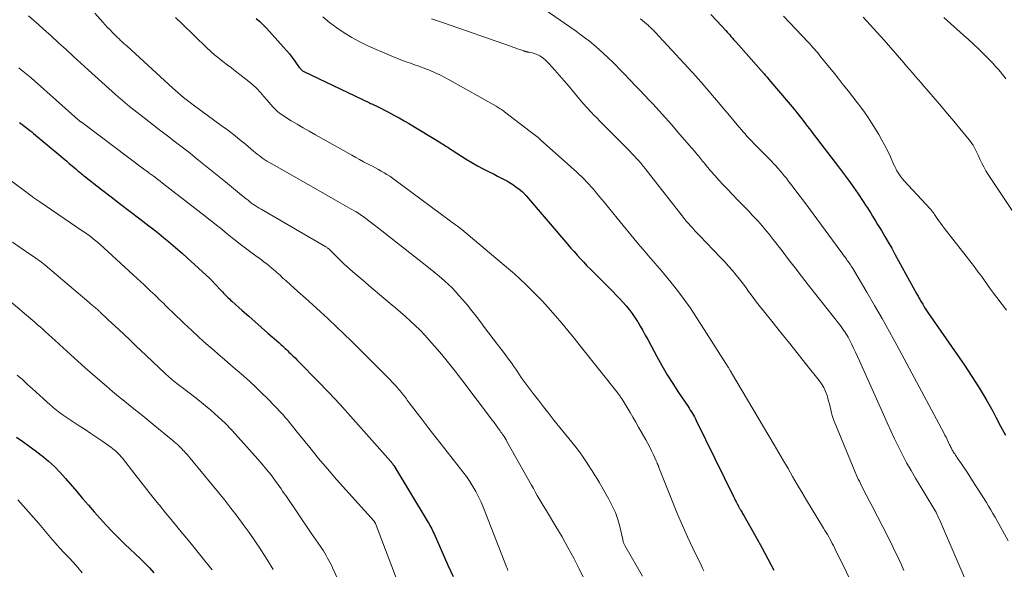
# Model space of a CAD drawing. Units: feet. Extents: x 1900000 to 1905039, y 510000 to 515000.
# Drawn here: x 1902065 to 1902220, y 510140 to 510227 of the extents above; entities that cross this region are included whole.
import ezdxf

# ---------------------------------------------------------------- set-up
doc = ezdxf.new("R2010")
doc.units = ezdxf.units.FT
doc.header["$LTSCALE"] = 100
doc.header["$MEASUREMENT"] = 0
doc.layers.add('CONTOUR INDEX', color=32, linetype='Continuous', lineweight=25)
doc.layers.add('CONTOUR INTERMEDIATE', color=40, linetype='Continuous', lineweight=15)

msp = doc.modelspace()

# ---------------------------------------------------------------- linework, layer by layer
at = {"layer": 'CONTOUR INDEX', "flags": 128}
for points, elevation in [([(1902102.2, 510227.08), (1902102.78, 510226.6), (1902103.33, 510226.09), (1902103.86, 510225.55), (1902106.53, 510222.6), (1902107, 510222.05), (1902107.46, 510221.5), (1902107.9, 510220.93), (1902108.33, 510220.35), (1902109.02, 510219.39), (1902109.1, 510219.29), (1902109.18, 510219.19), (1902109.26, 510219.1), (1902109.35, 510219.02), (1902109.45, 510218.94), (1902109.55, 510218.86), (1902109.65, 510218.8), (1902109.76, 510218.74), (1902120.1, 510213.79), (1902120.3, 510213.7), (1902120.5, 510213.61), (1902120.7, 510213.51), (1902120.91, 510213.42), (1902121.28, 510213.25), (1902121.4, 510213.2), (1902123.11, 510212.31), (1902123.95, 510211.87), (1902124.79, 510211.41), (1902125.61, 510210.94), (1902126.43, 510210.46), (1902131.36, 510207.48), (1902131.59, 510207.34), (1902131.81, 510207.2), (1902132.03, 510207.06), (1902132.26, 510206.92), (1902132.48, 510206.78), (1902132.7, 510206.63), (1902132.93, 510206.49), (1902133.15, 510206.35), (1902135.4, 510204.93), (1902136.29, 510204.39), (1902137.18, 510203.87), (1902138.09, 510203.38), (1902139, 510202.91), (1902139.79, 510202.52), (1902140.32, 510202.25), (1902140.85, 510201.97), (1902141.37, 510201.69), (1902141.89, 510201.41), (1902142.06, 510201.31), (1902142.49, 510201.06), (1902142.9, 510200.79), (1902143.3, 510200.5), (1902143.69, 510200.2), (1902144.28, 510199.73), (1902144.37, 510199.65), (1902144.46, 510199.57), (1902144.54, 510199.49), (1902144.62, 510199.41), (1902144.7, 510199.33), (1902144.78, 510199.24), (1902144.86, 510199.16), (1902144.94, 510199.07), (1902151.44, 510191.46), (1902151.93, 510190.89), (1902152.43, 510190.32), (1902152.93, 510189.76), (1902153.44, 510189.2), (1902153.96, 510188.64), (1902154.47, 510188.09), (1902155, 510187.55), (1902155.54, 510187.01), (1902158.55, 510184.02), (1902159.09, 510183.47), (1902159.62, 510182.92), (1902160.14, 510182.35), (1902160.65, 510181.78), (1902161.14, 510181.19), (1902161.6, 510180.58), (1902162.03, 510179.95), (1902162.44, 510179.31), (1902162.48, 510179.25), (1902162.89, 510178.56), (1902163.29, 510177.86), (1902163.68, 510177.16), (1902164.06, 510176.46), (1902165.5, 510173.79), (1902166.31, 510172.34), (1902167.15, 510170.9), (1902168.03, 510169.49), (1902168.94, 510168.1), (1902170.44, 510165.86), (1902170.61, 510165.6), (1902170.79, 510165.33), (1902170.96, 510165.06), (1902171.12, 510164.79), (1902171.28, 510164.51), (1902171.44, 510164.23), (1902171.59, 510163.95), (1902171.73, 510163.66), (1902177.62, 510151.66), (1902177.76, 510151.38), (1902177.9, 510151.1), (1902178.04, 510150.82), (1902178.19, 510150.54), (1902178.38, 510150.17), (1902178.43, 510150.08), (1902178.48, 510149.99), (1902178.53, 510149.9), (1902178.58, 510149.82), (1902178.63, 510149.73), (1902178.68, 510149.64), (1902178.73, 510149.56), (1902178.78, 510149.47), (1902178.86, 510149.33), (1902178.96, 510149.18), (1902179.05, 510149.02), (1902179.14, 510148.87), (1902179.22, 510148.71), (1902181.09, 510145.41), (1902182.07, 510143.64), (1902183.04, 510141.87), (1902183.99, 510140.08)], 940), ([(1902174.04, 510227.74), (1902174.96, 510226.73), (1902176.4, 510225.18), (1902176.6, 510224.96), (1902176.8, 510224.73), (1902177.01, 510224.5), (1902177.21, 510224.27), (1902177.41, 510224.04), (1902177.61, 510223.81), (1902177.81, 510223.58), (1902178.01, 510223.36), (1902181.98, 510218.91), (1902182.03, 510218.85), (1902182.09, 510218.78), (1902182.14, 510218.72), (1902182.2, 510218.66), (1902182.26, 510218.59), (1902182.31, 510218.53), (1902182.37, 510218.47), (1902182.42, 510218.4), (1902182.61, 510218.18), (1902182.76, 510218.01), (1902182.91, 510217.84), (1902183.05, 510217.66), (1902183.2, 510217.49), (1902186.58, 510213.52), (1902186.9, 510213.15), (1902187.21, 510212.77), (1902187.51, 510212.4), (1902187.82, 510212.02), (1902188.11, 510211.63), (1902188.41, 510211.25), (1902188.71, 510210.86), (1902189, 510210.48), (1902189.01, 510210.46), (1902189.31, 510210.06), (1902189.61, 510209.67), (1902189.92, 510209.27), (1902190.22, 510208.88), (1902194.21, 510203.68), (1902195.01, 510202.64), (1902195.79, 510201.58), (1902196.55, 510200.5), (1902197.3, 510199.42), (1902198.2, 510198.09), (1902198.48, 510197.67), (1902198.76, 510197.24), (1902199.04, 510196.8), (1902199.31, 510196.37), (1902199.58, 510195.93), (1902199.84, 510195.49), (1902200.11, 510195.05), (1902200.38, 510194.61), (1902200.97, 510193.65), (1902201.52, 510192.73), (1902202.06, 510191.8), (1902202.6, 510190.86), (1902203.12, 510189.92), (1902206.59, 510183.61), (1902206.67, 510183.45), (1902206.76, 510183.29), (1902206.84, 510183.13), (1902206.93, 510182.97), (1902207.02, 510182.81), (1902207.11, 510182.66), (1902207.2, 510182.5), (1902207.29, 510182.35), (1902207.5, 510182.01), (1902207.7, 510181.69), (1902207.91, 510181.37), (1902208.12, 510181.05), (1902208.33, 510180.74), (1902214.08, 510172.42), (1902215.26, 510170.64), (1902216.41, 510168.84), (1902217.5, 510167), (1902218.55, 510165.13), (1902219.05, 510164.22), (1902219.81, 510162.79), (1902220.57, 510161.35)], 920), ([(1902064.81, 510210.68), (1902065.03, 510210.52), (1902065.25, 510210.37), (1902065.47, 510210.2), (1902065.69, 510210.04), (1902065.86, 510209.91), (1902066.17, 510209.68), (1902066.47, 510209.45), (1902066.76, 510209.21), (1902067.06, 510208.96), (1902071.34, 510205.39), (1902071.79, 510205.01), (1902072.25, 510204.62), (1902072.7, 510204.24), (1902073.15, 510203.85), (1902073.71, 510203.37), (1902073.89, 510203.23), (1902074.06, 510203.08), (1902074.24, 510202.93), (1902074.41, 510202.78), (1902074.59, 510202.64), (1902074.77, 510202.49), (1902074.94, 510202.35), (1902075.12, 510202.21), (1902077.81, 510200.12), (1902079.31, 510198.95), (1902080.81, 510197.8), (1902082.32, 510196.65), (1902083.82, 510195.5), (1902085.27, 510194.41), (1902086.05, 510193.8), (1902086.83, 510193.19), (1902087.6, 510192.57), (1902088.36, 510191.94), (1902089.12, 510191.3), (1902089.86, 510190.66), (1902090.6, 510190), (1902091.33, 510189.34), (1902094.88, 510186.07), (1902094.96, 510186), (1902095.04, 510185.92), (1902095.11, 510185.85), (1902095.19, 510185.78), (1902095.26, 510185.7), (1902095.34, 510185.63), (1902095.41, 510185.55), (1902095.48, 510185.47), (1902096.89, 510183.95), (1902097.07, 510183.77), (1902097.25, 510183.58), (1902097.43, 510183.39), (1902097.61, 510183.21), (1902097.8, 510183.03), (1902097.99, 510182.85), (1902098.18, 510182.68), (1902098.37, 510182.5), (1902100.01, 510181.05), (1902101.03, 510180.15), (1902102.04, 510179.25), (1902103.06, 510178.35), (1902104.08, 510177.46), (1902105.77, 510175.99), (1902105.97, 510175.8), (1902106.18, 510175.62), (1902106.39, 510175.43), (1902106.59, 510175.24), (1902106.79, 510175.05), (1902107, 510174.86), (1902107.2, 510174.67), (1902107.4, 510174.48), (1902107.67, 510174.21), (1902108.01, 510173.88), (1902108.35, 510173.55), (1902108.68, 510173.22), (1902109.01, 510172.88), (1902111.91, 510169.93), (1902113.67, 510168.1), (1902115.42, 510166.25), (1902117.13, 510164.37), (1902118.82, 510162.48), (1902123.43, 510157.25), (1902123.47, 510157.19), (1902123.52, 510157.14), (1902123.56, 510157.09), (1902123.61, 510157.03), (1902123.65, 510156.98), (1902123.69, 510156.93), (1902123.74, 510156.87), (1902123.78, 510156.81), (1902123.82, 510156.75), (1902123.86, 510156.69), (1902123.9, 510156.63), (1902123.94, 510156.57), (1902129.24, 510147.85), (1902129.39, 510147.6), (1902129.53, 510147.35), (1902129.67, 510147.09), (1902129.81, 510146.84), (1902129.94, 510146.58), (1902130.06, 510146.32), (1902130.19, 510146.06), (1902130.31, 510145.8), (1902132.51, 510140.87), (1902133.34, 510139.04)], 960), ([(1902064.37, 510161.06), (1902065.36, 510160.36), (1902066.34, 510159.65), (1902067.31, 510158.93), (1902068.28, 510158.19), (1902068.4, 510158.09), (1902069.39, 510157.26), (1902070.35, 510156.4), (1902071.25, 510155.48), (1902072.11, 510154.53), (1902073.88, 510152.46), (1902074.8, 510151.39), (1902075.72, 510150.32), (1902076.65, 510149.26), (1902077.57, 510148.21), (1902078.52, 510147.16), (1902079.49, 510146.14), (1902080.48, 510145.15), (1902081.49, 510144.17), (1902083.96, 510141.85), (1902084.69, 510141.14), (1902085.39, 510140.41), (1902086.06, 510139.65)], 980)]:
    msp.add_lwpolyline(points, dxfattribs=dict(at, elevation=elevation))
at = {"layer": 'CONTOUR INTERMEDIATE', "flags": 128}
for points, elevation in [([(1902145.31, 510230.26), (1902152.59, 510225.22), (1902153.73, 510224.39), (1902154.84, 510223.53), (1902155.92, 510222.62), (1902156.97, 510221.68), (1902158.6, 510220.14), (1902158.81, 510219.94), (1902159.02, 510219.73), (1902159.22, 510219.52), (1902159.42, 510219.31), (1902159.62, 510219.09), (1902159.82, 510218.88), (1902160.02, 510218.67), (1902160.22, 510218.46), (1902161.32, 510217.33), (1902162.07, 510216.55), (1902162.82, 510215.77), (1902163.56, 510214.99), (1902164.31, 510214.2), (1902164.86, 510213.61), (1902165.87, 510212.52), (1902166.87, 510211.43), (1902167.86, 510210.31), (1902168.84, 510209.19), (1902171.72, 510205.83), (1902171.89, 510205.62), (1902172.07, 510205.42), (1902172.24, 510205.21), (1902172.4, 510205), (1902172.57, 510204.79), (1902172.74, 510204.58), (1902172.91, 510204.37), (1902173.08, 510204.17), (1902174, 510203.07), (1902174.64, 510202.32), (1902175.29, 510201.58), (1902175.96, 510200.86), (1902176.64, 510200.15), (1902178.18, 510198.56), (1902178.79, 510197.94), (1902179.4, 510197.31), (1902180.01, 510196.68), (1902180.62, 510196.04), (1902181.07, 510195.57), (1902181.45, 510195.17), (1902181.82, 510194.77), (1902182.18, 510194.35), (1902182.53, 510193.93), (1902182.88, 510193.51), (1902183.22, 510193.08), (1902183.56, 510192.65), (1902183.9, 510192.22), (1902185.28, 510190.42), (1902186.31, 510189.08), (1902187.34, 510187.75), (1902188.37, 510186.43), (1902189.41, 510185.1), (1902194.39, 510178.77), (1902194.6, 510178.5), (1902194.8, 510178.23), (1902194.99, 510177.95), (1902195.18, 510177.67), (1902195.37, 510177.39), (1902195.54, 510177.1), (1902195.71, 510176.8), (1902195.86, 510176.51), (1902196.23, 510175.78), (1902196.57, 510175.11), (1902196.89, 510174.44), (1902197.21, 510173.77), (1902197.52, 510173.09), (1902201.29, 510164.6), (1902201.87, 510163.32), (1902202.46, 510162.04), (1902203.06, 510160.77), (1902203.67, 510159.5), (1902204.31, 510158.25), (1902204.96, 510157.01), (1902205.65, 510155.78), (1902206.36, 510154.57), (1902209.41, 510149.53), (1902209.45, 510149.47), (1902209.48, 510149.41), (1902209.51, 510149.36), (1902209.55, 510149.3), (1902209.58, 510149.24), (1902209.61, 510149.18), (1902209.64, 510149.12), (1902209.67, 510149.06), (1902209.96, 510148.44), (1902210.13, 510148.06), (1902210.29, 510147.69), (1902210.46, 510147.31), (1902210.63, 510146.93), (1902214.37, 510138.3)], 928), ([(1902066.24, 510227.53), (1902067.06, 510226.83), (1902067.87, 510226.11), (1902068.64, 510225.42), (1902069.83, 510224.35), (1902071.01, 510223.27), (1902072.19, 510222.19), (1902073.37, 510221.11), (1902075.68, 510218.98), (1902076.76, 510218), (1902077.83, 510217.03), (1902078.92, 510216.07), (1902080.01, 510215.11), (1902081.12, 510214.17), (1902082.23, 510213.24), (1902083.36, 510212.33), (1902084.5, 510211.43), (1902086.74, 510209.71), (1902087.57, 510209.06), (1902088.41, 510208.41), (1902089.25, 510207.77), (1902090.09, 510207.13), (1902090.93, 510206.48), (1902091.77, 510205.83), (1902092.6, 510205.17), (1902093.42, 510204.51), (1902097.35, 510201.34), (1902098, 510200.82), (1902098.64, 510200.3), (1902099.28, 510199.77), (1902099.92, 510199.25), (1902100.66, 510198.64), (1902100.93, 510198.42), (1902101.21, 510198.2), (1902101.5, 510197.99), (1902101.79, 510197.78), (1902102.08, 510197.58), (1902102.38, 510197.39), (1902102.68, 510197.2), (1902102.99, 510197.02), (1902113.2, 510191.1), (1902113.28, 510191.05), (1902113.37, 510191), (1902113.45, 510190.94), (1902113.53, 510190.88), (1902113.61, 510190.82), (1902113.69, 510190.76), (1902113.76, 510190.69), (1902113.83, 510190.62), (1902115.48, 510188.96), (1902115.6, 510188.84), (1902115.72, 510188.72), (1902115.85, 510188.6), (1902115.98, 510188.48), (1902116.11, 510188.36), (1902116.23, 510188.24), (1902116.36, 510188.13), (1902116.5, 510188.01), (1902117.49, 510187.15), (1902118.12, 510186.61), (1902118.75, 510186.07), (1902119.39, 510185.53), (1902120.02, 510184.99), (1902123.4, 510182.16), (1902124.21, 510181.47), (1902125.01, 510180.78), (1902125.8, 510180.08), (1902126.59, 510179.37), (1902127.35, 510178.65), (1902128.1, 510177.91), (1902128.83, 510177.14), (1902129.54, 510176.36), (1902130.4, 510175.39), (1902131.52, 510174.09), (1902132.61, 510172.78), (1902133.67, 510171.45), (1902134.72, 510170.1), (1902139.56, 510163.69), (1902139.69, 510163.52), (1902139.81, 510163.35), (1902139.93, 510163.18), (1902140.05, 510163.01), (1902140.17, 510162.84), (1902140.29, 510162.67), (1902140.41, 510162.5), (1902140.53, 510162.33), (1902140.58, 510162.27), (1902140.73, 510162.07), (1902140.87, 510161.86), (1902141.01, 510161.66), (1902141.15, 510161.45), (1902141.21, 510161.38), (1902141.37, 510161.13), (1902141.53, 510160.88), (1902141.68, 510160.63), (1902141.83, 510160.37), (1902145.69, 510153.49), (1902146, 510152.95), (1902146.3, 510152.4), (1902146.62, 510151.86), (1902146.93, 510151.32), (1902147.25, 510150.78), (1902147.57, 510150.24), (1902147.89, 510149.7), (1902148.21, 510149.17), (1902149.56, 510146.97), (1902150.53, 510145.32), (1902151.47, 510143.65), (1902152.37, 510141.96), (1902153.23, 510140.26), (1902155.77, 510135.04)], 952), ([(1902076.73, 510227.95), (1902078, 510226.52), (1902078.37, 510226.11), (1902078.75, 510225.7), (1902079.13, 510225.3), (1902079.52, 510224.9), (1902079.82, 510224.6), (1902080.07, 510224.36), (1902080.31, 510224.12), (1902080.56, 510223.88), (1902080.81, 510223.64), (1902081.06, 510223.41), (1902081.32, 510223.18), (1902081.57, 510222.94), (1902081.82, 510222.71), (1902089.05, 510216.09), (1902089.46, 510215.72), (1902089.87, 510215.36), (1902090.29, 510215.01), (1902090.72, 510214.66), (1902091.15, 510214.32), (1902091.59, 510213.98), (1902092.03, 510213.65), (1902092.47, 510213.32), (1902096.7, 510210.24), (1902097.67, 510209.51), (1902098.63, 510208.78), (1902099.58, 510208.02), (1902100.51, 510207.26), (1902101.79, 510206.19), (1902102.08, 510205.95), (1902102.37, 510205.71), (1902102.67, 510205.48), (1902102.96, 510205.25), (1902103.27, 510205.02), (1902103.58, 510204.81), (1902103.89, 510204.61), (1902104.22, 510204.42), (1902107.84, 510202.37), (1902109.56, 510201.39), (1902111.29, 510200.41), (1902113.01, 510199.44), (1902114.74, 510198.46), (1902117.71, 510196.78), (1902117.95, 510196.64), (1902118.18, 510196.5), (1902118.42, 510196.35), (1902118.65, 510196.19), (1902118.87, 510196.03), (1902119.1, 510195.87), (1902119.32, 510195.71), (1902119.54, 510195.54), (1902122.06, 510193.59), (1902123.53, 510192.44), (1902125, 510191.29), (1902126.48, 510190.14), (1902127.95, 510188.99), (1902129.69, 510187.62), (1902130.29, 510187.14), (1902130.88, 510186.65), (1902131.47, 510186.15), (1902132.04, 510185.65), (1902132.61, 510185.12), (1902133.16, 510184.59), (1902133.68, 510184.03), (1902134.2, 510183.46), (1902134.85, 510182.71), (1902135.57, 510181.86), (1902136.28, 510181), (1902136.97, 510180.12), (1902137.64, 510179.23), (1902138.3, 510178.33), (1902138.97, 510177.44), (1902139.65, 510176.55), (1902140.33, 510175.67), (1902140.9, 510174.95), (1902141.3, 510174.43), (1902141.7, 510173.9), (1902142.09, 510173.37), (1902142.47, 510172.83), (1902142.63, 510172.61), (1902142.93, 510172.18), (1902143.23, 510171.75), (1902143.52, 510171.32), (1902143.8, 510170.88), (1902144.09, 510170.45), (1902144.39, 510170.02), (1902144.69, 510169.6), (1902145, 510169.18), (1902145.98, 510167.91), (1902146.79, 510166.86), (1902147.6, 510165.82), (1902148.42, 510164.78), (1902149.25, 510163.75), (1902152.1, 510160.25), (1902152.7, 510159.48), (1902153.28, 510158.71), (1902153.84, 510157.91), (1902154.38, 510157.1), (1902155.12, 510155.95), (1902155.28, 510155.71), (1902155.44, 510155.46), (1902155.6, 510155.21), (1902155.76, 510154.96), (1902155.92, 510154.72), (1902156.07, 510154.47), (1902156.22, 510154.21), (1902156.37, 510153.96), (1902157.94, 510151.24), (1902158.47, 510150.21), (1902158.95, 510149.15), (1902159.32, 510148.05), (1902159.64, 510146.93), (1902160.11, 510144.89), (1902160.14, 510144.77), (1902160.17, 510144.65), (1902160.2, 510144.53), (1902160.24, 510144.41), (1902160.28, 510144.29), (1902160.32, 510144.18), (1902160.37, 510144.07), (1902160.43, 510143.96), (1902163.22, 510139.13)], 948), ([(1902089.47, 510227.27), (1902090.5, 510226.25), (1902094.42, 510222.45), (1902095.04, 510221.89), (1902095.66, 510221.34), (1902096.31, 510220.82), (1902096.97, 510220.31), (1902097.64, 510219.81), (1902098.31, 510219.31), (1902098.97, 510218.8), (1902099.63, 510218.29), (1902101.05, 510217.16), (1902101.69, 510216.62), (1902102.3, 510216.05), (1902102.88, 510215.44), (1902103.43, 510214.8), (1902103.88, 510214.25), (1902104.19, 510213.88), (1902104.51, 510213.51), (1902104.85, 510213.16), (1902105.19, 510212.81), (1902105.54, 510212.48), (1902105.91, 510212.17), (1902106.3, 510211.88), (1902106.71, 510211.62), (1902107.76, 510210.98), (1902108.71, 510210.42), (1902109.66, 510209.86), (1902110.61, 510209.31), (1902111.57, 510208.76), (1902117.32, 510205.52), (1902117.94, 510205.18), (1902118.56, 510204.84), (1902119.18, 510204.51), (1902119.81, 510204.19), (1902120.13, 510204.02), (1902120.59, 510203.78), (1902121.06, 510203.54), (1902121.52, 510203.29), (1902121.98, 510203.03), (1902122.43, 510202.77), (1902122.88, 510202.49), (1902123.31, 510202.2), (1902123.74, 510201.89), (1902132.92, 510195.14), (1902133.19, 510194.94), (1902133.46, 510194.74), (1902133.72, 510194.54), (1902133.99, 510194.34), (1902134.48, 510193.97), (1902134.5, 510193.96), (1902134.52, 510193.94), (1902134.54, 510193.93), (1902134.56, 510193.91), (1902134.63, 510193.86), (1902134.65, 510193.84), (1902134.66, 510193.83), (1902134.68, 510193.81), (1902134.7, 510193.8), (1902142.07, 510187.59), (1902143, 510186.79), (1902143.93, 510185.96), (1902144.83, 510185.12), (1902145.72, 510184.26), (1902146.58, 510183.37), (1902147.44, 510182.48), (1902148.27, 510181.56), (1902149.09, 510180.64), (1902149.47, 510180.19), (1902150.47, 510179.02), (1902151.45, 510177.85), (1902152.42, 510176.66), (1902153.38, 510175.47), (1902159.38, 510167.93), (1902159.47, 510167.83), (1902159.55, 510167.72), (1902159.63, 510167.61), (1902159.7, 510167.5), (1902159.78, 510167.38), (1902159.85, 510167.27), (1902159.92, 510167.16), (1902160, 510167.04), (1902160.8, 510165.73), (1902161.27, 510164.96), (1902161.73, 510164.18), (1902162.18, 510163.4), (1902162.63, 510162.62), (1902163.76, 510160.61), (1902164.08, 510160.03), (1902164.38, 510159.45), (1902164.67, 510158.87), (1902164.95, 510158.28), (1902165.42, 510157.29), (1902165.46, 510157.19), (1902165.5, 510157.1), (1902165.54, 510157), (1902165.58, 510156.9), (1902165.6, 510156.85), (1902165.63, 510156.78), (1902165.66, 510156.71), (1902165.69, 510156.64), (1902165.72, 510156.57), (1902165.75, 510156.5), (1902165.78, 510156.42), (1902165.81, 510156.35), (1902165.83, 510156.28), (1902168.03, 510150.75), (1902168.78, 510148.92), (1902169.55, 510147.11), (1902170.36, 510145.31), (1902171.2, 510143.52), (1902172.49, 510140.84), (1902172.7, 510140.4), (1902172.93, 510139.98)], 944), ([(1902112.72, 510227.36), (1902113.81, 510226.46), (1902114.95, 510225.62), (1902116.13, 510224.83), (1902117.34, 510224.1), (1902118.58, 510223.41), (1902119.86, 510222.79), (1902121.15, 510222.21), (1902123.89, 510221.06), (1902124.56, 510220.79), (1902125.22, 510220.53), (1902125.9, 510220.28), (1902126.57, 510220.05), (1902127.25, 510219.81), (1902127.92, 510219.57), (1902128.59, 510219.32), (1902129.26, 510219.06), (1902129.58, 510218.93), (1902130.4, 510218.58), (1902131.21, 510218.21), (1902132.01, 510217.81), (1902132.79, 510217.39), (1902140.1, 510213.25), (1902140.27, 510213.16), (1902140.44, 510213.06), (1902140.61, 510212.95), (1902140.78, 510212.85), (1902140.94, 510212.74), (1902141.1, 510212.63), (1902141.26, 510212.52), (1902141.42, 510212.4), (1902145.52, 510209.29), (1902145.73, 510209.13), (1902145.94, 510208.96), (1902146.14, 510208.8), (1902146.35, 510208.63), (1902146.55, 510208.47), (1902146.75, 510208.3), (1902146.95, 510208.12), (1902147.14, 510207.95), (1902152.87, 510202.84), (1902153.26, 510202.48), (1902153.65, 510202.11), (1902154.04, 510201.73), (1902154.41, 510201.35), (1902154.78, 510200.95), (1902155.14, 510200.56), (1902155.49, 510200.15), (1902155.84, 510199.74), (1902156.52, 510198.91), (1902157.21, 510198.08), (1902157.89, 510197.26), (1902158.57, 510196.43), (1902159.25, 510195.59), (1902162.35, 510191.81), (1902162.87, 510191.19), (1902163.39, 510190.58), (1902163.92, 510189.97), (1902164.46, 510189.36), (1902164.99, 510188.76), (1902165.52, 510188.15), (1902166.05, 510187.53), (1902166.56, 510186.91), (1902167.72, 510185.51), (1902168.79, 510184.16), (1902169.83, 510182.79), (1902170.81, 510181.38), (1902171.76, 510179.95), (1902176.77, 510172.11), (1902176.78, 510172.09), (1902176.79, 510172.08), (1902176.8, 510172.06), (1902176.81, 510172.05), (1902176.84, 510171.98), (1902176.85, 510171.96), (1902176.86, 510171.95), (1902176.87, 510171.93), (1902176.88, 510171.92), (1902176.94, 510171.81), (1902176.95, 510171.8), (1902176.96, 510171.78), (1902176.97, 510171.76), (1902176.98, 510171.74), (1902177.04, 510171.64), (1902177.06, 510171.62), (1902177.14, 510171.47), (1902177.18, 510171.4), (1902177.22, 510171.33), (1902177.26, 510171.26), (1902177.3, 510171.18), (1902184.06, 510159.81), (1902184.79, 510158.57), (1902185.51, 510157.33), (1902186.23, 510156.09), (1902186.94, 510154.84), (1902187.66, 510153.6), (1902188.38, 510152.36), (1902189.12, 510151.13), (1902189.86, 510149.9), (1902191.85, 510146.68), (1902192.05, 510146.34), (1902192.26, 510146), (1902192.45, 510145.67), (1902192.65, 510145.33), (1902192.84, 510144.98), (1902193.03, 510144.64), (1902193.21, 510144.29), (1902193.39, 510143.94), (1902193.61, 510143.48), (1902193.9, 510142.9), (1902194.18, 510142.32), (1902194.47, 510141.73), (1902194.75, 510141.15), (1902198.86, 510132.65)], 936), ([(1902129.91, 510227.07), (1902130.38, 510226.89), (1902130.84, 510226.72), (1902131.31, 510226.55), (1902131.78, 510226.39), (1902142.41, 510222.72), (1902142.78, 510222.59), (1902143.14, 510222.46), (1902143.51, 510222.33), (1902143.87, 510222.2), (1902144.47, 510221.99), (1902144.53, 510221.96), (1902144.6, 510221.94), (1902144.66, 510221.92), (1902144.73, 510221.9), (1902144.8, 510221.88), (1902144.87, 510221.86), (1902144.94, 510221.85), (1902145.01, 510221.83), (1902145.08, 510221.83), (1902145.15, 510221.81), (1902145.22, 510221.8), (1902145.29, 510221.79), (1902145.8, 510221.68), (1902146.12, 510221.6), (1902146.43, 510221.49), (1902146.73, 510221.35), (1902147.02, 510221.19), (1902147.18, 510221.08), (1902147.53, 510220.84), (1902147.87, 510220.57), (1902148.18, 510220.28), (1902148.48, 510219.97), (1902149.41, 510218.93), (1902150.15, 510218.09), (1902150.89, 510217.24), (1902151.63, 510216.38), (1902152.35, 510215.52), (1902153.31, 510214.38), (1902153.88, 510213.71), (1902154.46, 510213.05), (1902155.06, 510212.4), (1902155.67, 510211.76), (1902155.91, 510211.51), (1902156.65, 510210.76), (1902157.39, 510210.01), (1902158.13, 510209.26), (1902158.88, 510208.52), (1902160.82, 510206.6), (1902161.2, 510206.21), (1902161.57, 510205.82), (1902161.94, 510205.43), (1902162.3, 510205.03), (1902162.66, 510204.62), (1902163.01, 510204.21), (1902163.35, 510203.79), (1902163.69, 510203.37), (1902163.78, 510203.25), (1902164.16, 510202.77), (1902164.54, 510202.29), (1902164.92, 510201.81), (1902165.3, 510201.32), (1902169.51, 510195.94), (1902169.83, 510195.54), (1902170.15, 510195.15), (1902170.49, 510194.76), (1902170.82, 510194.37), (1902171.17, 510194), (1902171.51, 510193.62), (1902171.86, 510193.25), (1902172.22, 510192.88), (1902175.58, 510189.4), (1902176.22, 510188.72), (1902176.84, 510188.03), (1902177.45, 510187.33), (1902178.04, 510186.62), (1902178.35, 510186.24), (1902178.77, 510185.7), (1902179.19, 510185.16), (1902179.6, 510184.6), (1902180, 510184.04), (1902180.4, 510183.48), (1902180.8, 510182.92), (1902181.22, 510182.37), (1902181.65, 510181.83), (1902183.66, 510179.36), (1902185.05, 510177.62), (1902186.45, 510175.89), (1902187.84, 510174.15), (1902189.22, 510172.41), (1902191.13, 510169.99), (1902191.52, 510169.44), (1902191.87, 510168.86), (1902192.15, 510168.24), (1902192.39, 510167.61), (1902192.51, 510167.2), (1902192.64, 510166.74), (1902192.77, 510166.29), (1902192.88, 510165.83), (1902192.98, 510165.37), (1902193.09, 510164.91), (1902193.21, 510164.46), (1902193.36, 510164.01), (1902193.53, 510163.57), (1902196.83, 510155.54), (1902196.99, 510155.17), (1902197.15, 510154.8), (1902197.31, 510154.44), (1902197.49, 510154.08), (1902197.66, 510153.72), (1902197.84, 510153.36), (1902198.02, 510153.01), (1902198.21, 510152.65), (1902199.54, 510150.14), (1902200.38, 510148.53), (1902201.21, 510146.91), (1902202.02, 510145.28), (1902202.82, 510143.64), (1902203.71, 510141.79), (1902204.13, 510140.91), (1902204.53, 510140.02)], 932), ([(1902185.52, 510227.47), (1902189.43, 510223.34), (1902189.67, 510223.08), (1902189.92, 510222.81), (1902190.16, 510222.55), (1902190.4, 510222.27), (1902190.63, 510222), (1902190.86, 510221.73), (1902191.09, 510221.45), (1902191.32, 510221.17), (1902192.51, 510219.7), (1902193.33, 510218.68), (1902194.15, 510217.66), (1902194.96, 510216.63), (1902195.77, 510215.61), (1902197.15, 510213.87), (1902197.74, 510213.09), (1902198.31, 510212.3), (1902198.86, 510211.49), (1902199.39, 510210.66), (1902200.55, 510208.78), (1902201.06, 510207.92), (1902201.54, 510207.05), (1902201.99, 510206.15), (1902202.41, 510205.25), (1902202.91, 510204.12), (1902203.07, 510203.77), (1902203.24, 510203.42), (1902203.42, 510203.08), (1902203.61, 510202.75), (1902203.82, 510202.42), (1902204.04, 510202.11), (1902204.28, 510201.81), (1902204.53, 510201.52), (1902208.73, 510197.03), (1902208.82, 510196.93), (1902208.91, 510196.83), (1902208.99, 510196.72), (1902209.07, 510196.61), (1902209.15, 510196.5), (1902209.23, 510196.39), (1902209.31, 510196.27), (1902209.38, 510196.16), (1902209.79, 510195.57), (1902210.07, 510195.17), (1902210.36, 510194.77), (1902210.65, 510194.37), (1902210.95, 510193.98), (1902215.29, 510188.4), (1902215.79, 510187.75), (1902216.28, 510187.09), (1902216.77, 510186.43), (1902217.25, 510185.76), (1902217.73, 510185.09), (1902218.21, 510184.42), (1902218.7, 510183.76), (1902219.19, 510183.1), (1902220.72, 510181.08)], 916), ([(1902198.09, 510227.29), (1902199.21, 510226.1), (1902200.31, 510224.9), (1902201.4, 510223.68), (1902202.48, 510222.46), (1902204.5, 510220.12), (1902204.96, 510219.59), (1902205.41, 510219.06), (1902205.87, 510218.54), (1902206.32, 510218.01), (1902206.78, 510217.48), (1902207.23, 510216.96), (1902207.69, 510216.43), (1902208.14, 510215.9), (1902209.46, 510214.38), (1902210.45, 510213.23), (1902211.43, 510212.07), (1902212.4, 510210.91), (1902213.37, 510209.75), (1902214.85, 510207.95), (1902215.07, 510207.68), (1902215.27, 510207.39), (1902215.45, 510207.09), (1902215.63, 510206.79), (1902215.79, 510206.48), (1902215.95, 510206.16), (1902216.1, 510205.84), (1902216.25, 510205.52), (1902216.52, 510204.91), (1902216.82, 510204.29), (1902217.14, 510203.68), (1902217.48, 510203.08), (1902217.85, 510202.5), (1902222.06, 510196.18)], 912), ([(1902210.83, 510227.24), (1902213.95, 510224.48), (1902214.74, 510223.77), (1902215.52, 510223.05), (1902216.29, 510222.32), (1902217.05, 510221.57), (1902217.58, 510221.05), (1902218.07, 510220.56), (1902218.55, 510220.06), (1902219.01, 510219.55), (1902219.47, 510219.03), (1902219.76, 510218.7), (1902220.06, 510218.34), (1902220.35, 510217.97), (1902220.63, 510217.59)], 908), ([(1902162.91, 510227.03), (1902164.17, 510225.97), (1902164.3, 510225.85), (1902164.44, 510225.73), (1902164.57, 510225.61), (1902164.7, 510225.49), (1902164.83, 510225.36), (1902164.95, 510225.24), (1902165.08, 510225.11), (1902165.2, 510224.98), (1902165.49, 510224.67), (1902165.76, 510224.38), (1902166.03, 510224.09), (1902166.29, 510223.8), (1902166.56, 510223.52), (1902171.09, 510218.65), (1902171.31, 510218.42), (1902171.53, 510218.18), (1902171.74, 510217.94), (1902171.95, 510217.71), (1902172.16, 510217.47), (1902172.37, 510217.23), (1902172.58, 510216.99), (1902172.79, 510216.74), (1902175.22, 510213.85), (1902175.96, 510212.97), (1902176.71, 510212.09), (1902177.45, 510211.21), (1902178.19, 510210.34), (1902179.17, 510209.18), (1902179.43, 510208.88), (1902179.69, 510208.59), (1902179.95, 510208.3), (1902180.22, 510208.01), (1902180.49, 510207.72), (1902180.76, 510207.44), (1902181.03, 510207.16), (1902181.3, 510206.88), (1902183.59, 510204.57), (1902183.94, 510204.2), (1902184.3, 510203.83), (1902184.64, 510203.46), (1902184.98, 510203.07), (1902185.31, 510202.68), (1902185.64, 510202.29), (1902185.96, 510201.89), (1902186.27, 510201.49), (1902187.18, 510200.3), (1902187.94, 510199.3), (1902188.7, 510198.29), (1902189.46, 510197.28), (1902190.2, 510196.27), (1902194.56, 510190.32), (1902194.75, 510190.06), (1902194.94, 510189.8), (1902195.13, 510189.54), (1902195.33, 510189.28), (1902195.45, 510189.12), (1902195.58, 510188.94), (1902195.71, 510188.76), (1902195.84, 510188.58), (1902195.97, 510188.4), (1902196.09, 510188.21), (1902196.22, 510188.03), (1902196.34, 510187.84), (1902196.45, 510187.65), (1902198.68, 510183.91), (1902199.89, 510181.84), (1902201.08, 510179.76), (1902202.25, 510177.66), (1902203.4, 510175.56), (1902210.81, 510161.74), (1902211, 510161.38), (1902211.18, 510161.02), (1902211.36, 510160.66), (1902211.54, 510160.3), (1902211.75, 510159.85), (1902211.82, 510159.71), (1902211.89, 510159.57), (1902211.96, 510159.43), (1902212.03, 510159.29), (1902212.1, 510159.15), (1902212.17, 510159.01), (1902212.25, 510158.87), (1902212.33, 510158.74), (1902212.42, 510158.59), (1902212.55, 510158.39), (1902212.68, 510158.18), (1902212.82, 510157.98), (1902212.95, 510157.78), (1902213.6, 510156.85), (1902214.05, 510156.19), (1902214.5, 510155.52), (1902214.95, 510154.84), (1902215.38, 510154.16), (1902217.55, 510150.74), (1902217.9, 510150.16), (1902218.25, 510149.58), (1902218.59, 510149), (1902218.93, 510148.41), (1902220.98, 510144.69)], 924), ([(1902064.71, 510219.32), (1902065.09, 510219.02), (1902065.63, 510218.6), (1902066.16, 510218.16), (1902066.68, 510217.72), (1902067.2, 510217.27), (1902074.06, 510211.17), (1902074.12, 510211.12), (1902074.18, 510211.07), (1902074.24, 510211.02), (1902074.3, 510210.97), (1902074.36, 510210.92), (1902074.42, 510210.87), (1902074.48, 510210.82), (1902074.55, 510210.77), (1902084.7, 510203.16), (1902084.78, 510203.11), (1902084.85, 510203.05), (1902084.93, 510203), (1902085, 510202.94), (1902085.08, 510202.89), (1902085.16, 510202.83), (1902085.23, 510202.78), (1902085.31, 510202.72), (1902085.93, 510202.28), (1902086.31, 510202), (1902086.69, 510201.72), (1902087.07, 510201.43), (1902087.44, 510201.14), (1902094.16, 510195.9), (1902094.76, 510195.43), (1902095.37, 510194.96), (1902095.96, 510194.48), (1902096.56, 510194), (1902097.65, 510193.1), (1902098.67, 510192.29), (1902099.7, 510191.48), (1902100.74, 510190.7), (1902101.79, 510189.92), (1902103.05, 510189), (1902103.47, 510188.68), (1902103.88, 510188.37), (1902104.3, 510188.04), (1902104.7, 510187.71), (1902105.01, 510187.45), (1902105.26, 510187.24), (1902105.5, 510187.03), (1902105.74, 510186.81), (1902105.98, 510186.59), (1902106.21, 510186.36), (1902106.45, 510186.14), (1902106.69, 510185.92), (1902106.93, 510185.7), (1902108.82, 510184.03), (1902110.01, 510182.97), (1902111.19, 510181.91), (1902112.37, 510180.84), (1902113.54, 510179.77), (1902113.65, 510179.66), (1902114.87, 510178.52), (1902116.08, 510177.37), (1902117.27, 510176.21), (1902118.45, 510175.03), (1902123.41, 510170.02), (1902123.6, 510169.83), (1902123.8, 510169.63), (1902123.99, 510169.43), (1902124.18, 510169.23), (1902124.36, 510169.03), (1902124.55, 510168.83), (1902124.72, 510168.62), (1902124.9, 510168.41), (1902125.16, 510168.09), (1902125.32, 510167.89), (1902125.48, 510167.69), (1902125.63, 510167.49), (1902125.78, 510167.28), (1902125.94, 510167.08), (1902126.09, 510166.87), (1902126.24, 510166.67), (1902126.4, 510166.47), (1902128.36, 510163.89), (1902129.5, 510162.41), (1902130.65, 510160.92), (1902131.81, 510159.45), (1902132.97, 510157.98), (1902134.3, 510156.32), (1902134.87, 510155.58), (1902135.42, 510154.82), (1902135.94, 510154.05), (1902136.45, 510153.26), (1902136.91, 510152.45), (1902137.35, 510151.63), (1902137.74, 510150.78), (1902138.11, 510149.92), (1902141.77, 510140.57), (1902141.84, 510140.39), (1902141.92, 510140.21), (1902141.99, 510140.02)], 956), ([(1902062.89, 510201.96), (1902066.82, 510199.03), (1902066.96, 510198.91), (1902067.11, 510198.8), (1902067.26, 510198.69), (1902067.41, 510198.58), (1902067.56, 510198.48), (1902067.71, 510198.37), (1902067.86, 510198.26), (1902068.02, 510198.16), (1902074.74, 510193.62), (1902075, 510193.44), (1902075.26, 510193.26), (1902075.51, 510193.08), (1902075.77, 510192.9), (1902075.83, 510192.86), (1902076.05, 510192.7), (1902076.27, 510192.53), (1902076.48, 510192.36), (1902076.69, 510192.19), (1902076.9, 510192.02), (1902077.11, 510191.84), (1902077.31, 510191.66), (1902077.52, 510191.48), (1902082.79, 510186.65), (1902083.36, 510186.12), (1902083.93, 510185.6), (1902084.5, 510185.07), (1902085.07, 510184.54), (1902085.49, 510184.15), (1902085.85, 510183.81), (1902086.21, 510183.48), (1902086.56, 510183.14), (1902086.91, 510182.79), (1902087.13, 510182.58), (1902087.38, 510182.34), (1902087.62, 510182.11), (1902087.86, 510181.87), (1902088.1, 510181.63), (1902088.34, 510181.39), (1902088.58, 510181.16), (1902088.82, 510180.92), (1902089.06, 510180.69), (1902090.85, 510178.98), (1902092, 510177.91), (1902093.16, 510176.84), (1902094.34, 510175.79), (1902095.52, 510174.75), (1902096.23, 510174.14), (1902097.23, 510173.28), (1902098.22, 510172.42), (1902099.22, 510171.56), (1902100.22, 510170.7), (1902101.2, 510169.82), (1902102.17, 510168.93), (1902103.11, 510168.01), (1902104.04, 510167.08), (1902106.21, 510164.82), (1902106.51, 510164.5), (1902106.8, 510164.17), (1902107.09, 510163.84), (1902107.37, 510163.5), (1902107.64, 510163.16), (1902107.92, 510162.81), (1902108.2, 510162.47), (1902108.47, 510162.12), (1902110.67, 510159.4), (1902112.06, 510157.7), (1902113.47, 510156.03), (1902114.9, 510154.37), (1902116.36, 510152.74), (1902120.81, 510147.83), (1902120.85, 510147.79), (1902120.88, 510147.74), (1902120.91, 510147.7), (1902120.95, 510147.65), (1902120.97, 510147.6), (1902121, 510147.54), (1902121.03, 510147.49), (1902121.05, 510147.44), (1902125.24, 510136.47)], 964), ([(1902063.73, 510191.8), (1902064.92, 510190.98), (1902066.78, 510189.73), (1902067.05, 510189.54), (1902067.32, 510189.36), (1902067.58, 510189.17), (1902067.85, 510188.99), (1902068.11, 510188.79), (1902068.37, 510188.6), (1902068.63, 510188.4), (1902068.88, 510188.19), (1902075.82, 510182.31), (1902076.07, 510182.1), (1902076.32, 510181.88), (1902076.57, 510181.67), (1902076.82, 510181.45), (1902077.19, 510181.13), (1902077.25, 510181.07), (1902077.32, 510181.02), (1902077.38, 510180.96), (1902077.44, 510180.91), (1902077.51, 510180.85), (1902077.57, 510180.79), (1902077.63, 510180.73), (1902077.69, 510180.68), (1902079.59, 510178.9), (1902079.7, 510178.8), (1902079.8, 510178.71), (1902079.9, 510178.61), (1902080, 510178.51), (1902080.1, 510178.42), (1902080.2, 510178.32), (1902080.3, 510178.23), (1902080.41, 510178.13), (1902081.45, 510177.14), (1902082.08, 510176.55), (1902082.7, 510175.96), (1902083.32, 510175.37), (1902083.95, 510174.78), (1902087.78, 510171.13), (1902088.01, 510170.92), (1902088.24, 510170.71), (1902088.47, 510170.5), (1902088.71, 510170.3), (1902088.95, 510170.1), (1902089.19, 510169.9), (1902089.44, 510169.71), (1902089.69, 510169.52), (1902090.97, 510168.57), (1902091.86, 510167.9), (1902092.73, 510167.21), (1902093.6, 510166.51), (1902094.45, 510165.8), (1902095.07, 510165.28), (1902096.2, 510164.27), (1902097.3, 510163.24), (1902098.36, 510162.16), (1902099.39, 510161.05), (1902102.46, 510157.6), (1902103.16, 510156.79), (1902103.85, 510155.97), (1902104.51, 510155.13), (1902105.15, 510154.27), (1902105.9, 510153.24), (1902106.15, 510152.89), (1902106.4, 510152.54), (1902106.65, 510152.18), (1902106.9, 510151.82), (1902110.92, 510145.92), (1902111.28, 510145.39), (1902111.64, 510144.86), (1902112, 510144.33), (1902112.36, 510143.8), (1902112.6, 510143.46), (1902112.83, 510143.1), (1902113.07, 510142.73), (1902113.29, 510142.36), (1902113.5, 510141.98), (1902113.71, 510141.6), (1902113.91, 510141.22), (1902114.1, 510140.83), (1902114.29, 510140.44), (1902116.27, 510136.18)], 968), ([(1902062.84, 510182.91), (1902067.3, 510179.12), (1902067.68, 510178.79), (1902068.07, 510178.46), (1902068.45, 510178.12), (1902068.83, 510177.78), (1902069.06, 510177.58), (1902069.32, 510177.34), (1902069.58, 510177.1), (1902069.84, 510176.87), (1902070.1, 510176.63), (1902070.35, 510176.39), (1902070.61, 510176.15), (1902070.87, 510175.91), (1902071.13, 510175.67), (1902072.89, 510174.07), (1902074.03, 510173.03), (1902075.18, 510172.01), (1902076.34, 510170.99), (1902077.5, 510169.98), (1902078.56, 510169.07), (1902079.5, 510168.27), (1902080.45, 510167.48), (1902081.41, 510166.7), (1902082.38, 510165.93), (1902083.35, 510165.16), (1902084.31, 510164.39), (1902085.28, 510163.61), (1902086.23, 510162.83), (1902088.78, 510160.74), (1902089.03, 510160.53), (1902089.28, 510160.32), (1902089.53, 510160.1), (1902089.77, 510159.88), (1902090.01, 510159.66), (1902090.25, 510159.43), (1902090.48, 510159.2), (1902090.7, 510158.96), (1902090.78, 510158.88), (1902091.03, 510158.6), (1902091.29, 510158.32), (1902091.53, 510158.03), (1902091.78, 510157.74), (1902095.24, 510153.55), (1902096.24, 510152.32), (1902097.24, 510151.08), (1902098.23, 510149.83), (1902099.2, 510148.57), (1902100.16, 510147.29), (1902101.09, 510146), (1902101.99, 510144.69), (1902102.88, 510143.37), (1902103.04, 510143.11), (1902103.98, 510141.64), (1902104.89, 510140.16)], 972), ([(1902064.47, 510170.85), (1902065.28, 510170.12), (1902066.09, 510169.38), (1902066.9, 510168.65), (1902069.67, 510166.14), (1902069.92, 510165.92), (1902070.17, 510165.71), (1902070.42, 510165.5), (1902070.68, 510165.29), (1902070.94, 510165.1), (1902071.2, 510164.9), (1902071.47, 510164.71), (1902071.74, 510164.53), (1902074.26, 510162.86), (1902075.19, 510162.24), (1902076.12, 510161.62), (1902077.05, 510160.99), (1902077.97, 510160.36), (1902079.28, 510159.45), (1902079.54, 510159.26), (1902079.79, 510159.07), (1902080.03, 510158.86), (1902080.26, 510158.65), (1902080.48, 510158.43), (1902080.7, 510158.2), (1902080.9, 510157.96), (1902081.1, 510157.71), (1902083.04, 510155.21), (1902083.99, 510154), (1902084.93, 510152.8), (1902085.89, 510151.6), (1902086.84, 510150.41), (1902086.98, 510150.24), (1902087.88, 510149.13), (1902088.78, 510148.03), (1902089.69, 510146.94), (1902090.6, 510145.85), (1902090.67, 510145.76), (1902091.54, 510144.72), (1902092.41, 510143.66), (1902093.27, 510142.61), (1902094.13, 510141.55), (1902095.27, 510140.12)], 976), ([(1902064.59, 510151.15), (1902065.42, 510150.22), (1902066.23, 510149.29), (1902067.05, 510148.35), (1902067.86, 510147.41), (1902069.74, 510145.21), (1902070.44, 510144.4), (1902071.15, 510143.61), (1902071.88, 510142.82), (1902072.61, 510142.04), (1902073.34, 510141.26), (1902074.06, 510140.46), (1902074.75, 510139.65)], 984)]:
    msp.add_lwpolyline(points, dxfattribs=dict(at, elevation=elevation))

doc.saveas('drawing.dxf')
